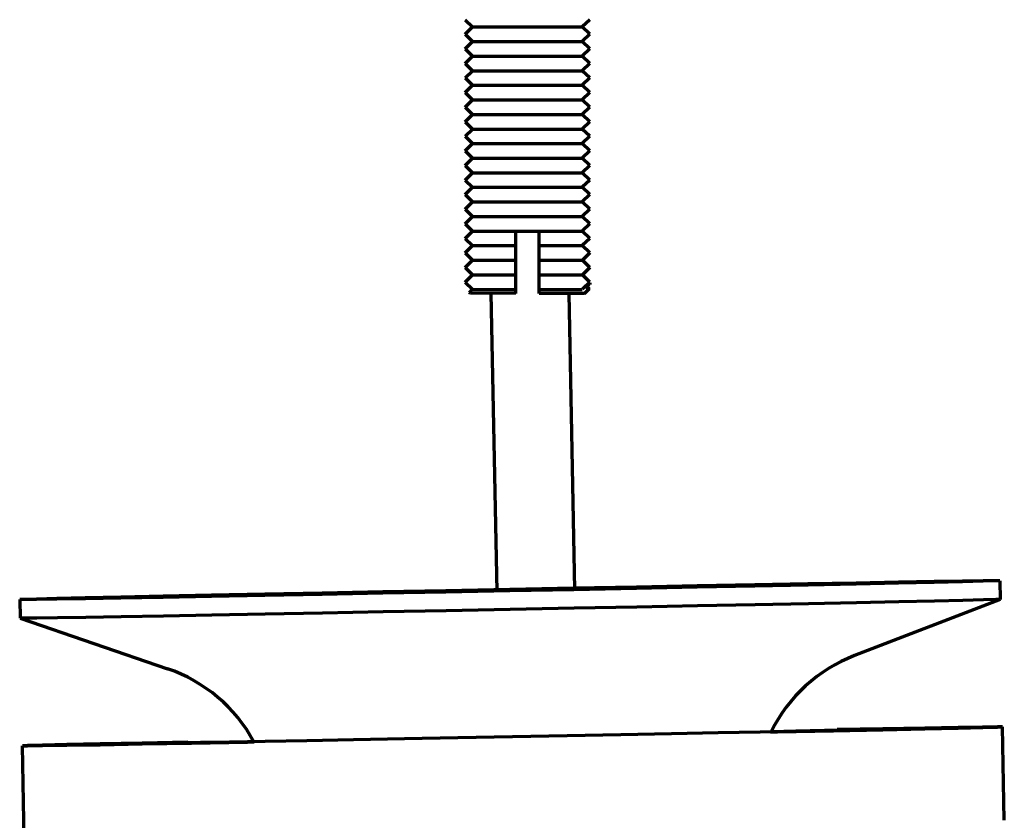
# Model space of a CAD drawing. Units: inches. Extents: x -35 to 510, y 49 to 449.
# Drawn here: x 37 to 100, y 141 to 192 of the extents above; entities that cross this region are included whole.
import ezdxf

# ---------------------------------------------------------------- set-up
doc = ezdxf.new("R2010")
doc.units = ezdxf.units.IN
doc.header["$MEASUREMENT"] = 0
for name, color, linetype in [('8002001-272_DXF_CONTINUOUS', 7, 'Continuous'), ('FLANGE_DXF_CONTINUOUS_LINE', 7, 'Continuous'), ('MAT_DXF_CONTINUOUS_LINE', 7, 'Continuous'), ('TILAGAN_DXF_CONTINUOUS_LIN', 7, 'Continuous')]:
    doc.layers.add(name, color=color, linetype=linetype)

# ---------------------------------------------------------------- blocks, each defined once
blk = doc.blocks.new('block 705')
at = {"layer": '8002001-272_DXF_CONTINUOUS', "color": 7, "lineweight": 70, "true_color": 0xffffff}
blk.add_lwpolyline([(65.727, 186.254), (72.78, 186.254)], dxfattribs=at)
blk = doc.blocks.new('block 706')
at = {"layer": '8002001-272_DXF_CONTINUOUS', "color": 7, "lineweight": 70, "true_color": 0xffffff}
blk.add_lwpolyline([(65.727, 187.191), (72.78, 187.191)], dxfattribs=at)
blk = doc.blocks.new('block 707')
at = {"layer": '8002001-272_DXF_CONTINUOUS', "color": 7, "lineweight": 70, "true_color": 0xffffff}
blk.add_lwpolyline([(65.727, 184.38), (72.78, 184.38)], dxfattribs=at)
blk = doc.blocks.new('block 708')
at = {"layer": '8002001-272_DXF_CONTINUOUS', "color": 7, "lineweight": 70, "true_color": 0xffffff}
blk.add_lwpolyline([(65.727, 185.317), (72.78, 185.317)], dxfattribs=at)
blk = doc.blocks.new('block 709')
at = {"layer": '8002001-272_DXF_CONTINUOUS', "color": 7, "lineweight": 70, "true_color": 0xffffff}
blk.add_lwpolyline([(65.727, 182.507), (72.78, 182.507)], dxfattribs=at)
blk = doc.blocks.new('block 710')
at = {"layer": '8002001-272_DXF_CONTINUOUS', "color": 7, "lineweight": 70, "true_color": 0xffffff}
blk.add_lwpolyline([(65.727, 183.443), (72.78, 183.443)], dxfattribs=at)
blk = doc.blocks.new('block 711')
at = {"layer": '8002001-272_DXF_CONTINUOUS', "color": 7, "lineweight": 70, "true_color": 0xffffff}
blk.add_lwpolyline([(65.727, 180.633), (72.78, 180.633)], dxfattribs=at)
blk = doc.blocks.new('block 712')
at = {"layer": '8002001-272_DXF_CONTINUOUS', "color": 7, "lineweight": 70, "true_color": 0xffffff}
blk.add_lwpolyline([(65.727, 179.696), (72.78, 179.696)], dxfattribs=at)
blk = doc.blocks.new('block 713')
at = {"layer": '8002001-272_DXF_CONTINUOUS', "color": 7, "lineweight": 70, "true_color": 0xffffff}
blk.add_lwpolyline([(65.727, 181.57), (72.779, 181.57)], dxfattribs=at)
blk = doc.blocks.new('block 714')
at = {"layer": '8002001-272_DXF_CONTINUOUS', "color": 7, "lineweight": 70, "true_color": 0xffffff}
blk.add_lwpolyline([(65.727, 175.948), (68.504, 175.948)], dxfattribs=at)
blk = doc.blocks.new('block 715')
at = {"layer": '8002001-272_DXF_CONTINUOUS', "color": 7, "lineweight": 70, "true_color": 0xffffff}
blk.add_lwpolyline([(70.004, 175.948), (72.78, 175.948)], dxfattribs=at)
blk = doc.blocks.new('block 716')
at = {"layer": '8002001-272_DXF_CONTINUOUS', "color": 7, "lineweight": 70, "true_color": 0xffffff}
blk.add_lwpolyline([(65.727, 175.011), (68.504, 175.011)], dxfattribs=at)
blk = doc.blocks.new('block 717')
at = {"layer": '8002001-272_DXF_CONTINUOUS', "color": 7, "lineweight": 70, "true_color": 0xffffff}
blk.add_lwpolyline([(70.004, 175.011), (72.78, 175.011)], dxfattribs=at)
blk = doc.blocks.new('block 718')
at = {"layer": '8002001-272_DXF_CONTINUOUS', "color": 7, "lineweight": 70, "true_color": 0xffffff}
blk.add_lwpolyline([(65.727, 177.822), (68.504, 177.822)], dxfattribs=at)
blk = doc.blocks.new('block 719')
at = {"layer": '8002001-272_DXF_CONTINUOUS', "color": 7, "lineweight": 70, "true_color": 0xffffff}
blk.add_lwpolyline([(70.004, 177.822), (72.78, 177.822)], dxfattribs=at)
blk = doc.blocks.new('block 720')
at = {"layer": '8002001-272_DXF_CONTINUOUS', "color": 7, "lineweight": 70, "true_color": 0xffffff}
blk.add_lwpolyline([(65.727, 176.885), (68.504, 176.885)], dxfattribs=at)
blk = doc.blocks.new('block 721')
at = {"layer": '8002001-272_DXF_CONTINUOUS', "color": 7, "lineweight": 70, "true_color": 0xffffff}
blk.add_lwpolyline([(70.004, 176.885), (72.78, 176.885)], dxfattribs=at)
blk = doc.blocks.new('block 722')
at = {"layer": '8002001-272_DXF_CONTINUOUS', "color": 7, "lineweight": 70, "true_color": 0xffffff}
blk.add_lwpolyline([(65.727, 178.759), (72.779, 178.759)], dxfattribs=at)
blk = doc.blocks.new('block 723')
at = {"layer": '8002001-272_DXF_CONTINUOUS', "color": 7, "lineweight": 70, "true_color": 0xffffff}
blk.add_lwpolyline([(65.727, 191.876), (72.78, 191.876)], dxfattribs=at)
blk = doc.blocks.new('block 724')
at = {"layer": '8002001-272_DXF_CONTINUOUS', "color": 7, "lineweight": 70, "true_color": 0xffffff}
blk.add_lwpolyline([(65.727, 190.002), (72.78, 190.002)], dxfattribs=at)
blk = doc.blocks.new('block 725')
at = {"layer": '8002001-272_DXF_CONTINUOUS', "color": 7, "lineweight": 70, "true_color": 0xffffff}
blk.add_lwpolyline([(65.727, 190.939), (72.78, 190.939)], dxfattribs=at)
blk = doc.blocks.new('block 726')
at = {"layer": '8002001-272_DXF_CONTINUOUS', "color": 7, "lineweight": 70, "true_color": 0xffffff}
blk.add_lwpolyline([(65.727, 188.128), (72.78, 188.128)], dxfattribs=at)
blk = doc.blocks.new('block 727')
at = {"layer": '8002001-272_DXF_CONTINUOUS', "color": 7, "lineweight": 70, "true_color": 0xffffff}
blk.add_lwpolyline([(65.727, 189.065), (72.78, 189.065)], dxfattribs=at)
blk = doc.blocks.new('block 794')
at = {"layer": '8002001-272_DXF_CONTINUOUS', "color": 7, "lineweight": 70, "true_color": 0xffffff}
blk.add_lwpolyline([(73.252, 175.129), (73.021, 174.995)], dxfattribs=at)
blk = doc.blocks.new('block 795')
at = {"layer": '8002001-272_DXF_CONTINUOUS', "color": 7, "lineweight": 70, "true_color": 0xffffff}
blk.add_lwpolyline([(73.254, 191.407), (72.78, 191.876)], dxfattribs=at)
blk = doc.blocks.new('block 796')
at = {"layer": '8002001-272_DXF_CONTINUOUS', "color": 7, "lineweight": 70, "true_color": 0xffffff}
blk.add_lwpolyline([(73.254, 192.344), (72.78, 191.876)], dxfattribs=at)
blk = doc.blocks.new('block 797')
at = {"layer": '8002001-272_DXF_CONTINUOUS', "color": 7, "lineweight": 70, "true_color": 0xffffff}
blk.add_lwpolyline([(73.254, 190.471), (72.78, 190.939)], dxfattribs=at)
blk = doc.blocks.new('block 798')
at = {"layer": '8002001-272_DXF_CONTINUOUS', "color": 7, "lineweight": 70, "true_color": 0xffffff}
blk.add_lwpolyline([(73.254, 191.407), (72.78, 190.939)], dxfattribs=at)
blk = doc.blocks.new('block 799')
at = {"layer": '8002001-272_DXF_CONTINUOUS', "color": 7, "lineweight": 70, "true_color": 0xffffff}
blk.add_lwpolyline([(73.254, 186.723), (72.78, 186.254)], dxfattribs=at)
blk = doc.blocks.new('block 800')
at = {"layer": '8002001-272_DXF_CONTINUOUS', "color": 7, "lineweight": 70, "true_color": 0xffffff}
blk.add_lwpolyline([(73.254, 185.786), (72.78, 186.254)], dxfattribs=at)
blk = doc.blocks.new('block 801')
at = {"layer": '8002001-272_DXF_CONTINUOUS', "color": 7, "lineweight": 70, "true_color": 0xffffff}
blk.add_lwpolyline([(73.254, 187.66), (72.78, 187.191)], dxfattribs=at)
blk = doc.blocks.new('block 802')
at = {"layer": '8002001-272_DXF_CONTINUOUS', "color": 7, "lineweight": 70, "true_color": 0xffffff}
blk.add_lwpolyline([(73.254, 186.723), (72.78, 187.191)], dxfattribs=at)
blk = doc.blocks.new('block 803')
at = {"layer": '8002001-272_DXF_CONTINUOUS', "color": 7, "lineweight": 70, "true_color": 0xffffff}
blk.add_lwpolyline([(73.254, 188.597), (72.78, 188.128)], dxfattribs=at)
blk = doc.blocks.new('block 804')
at = {"layer": '8002001-272_DXF_CONTINUOUS', "color": 7, "lineweight": 70, "true_color": 0xffffff}
blk.add_lwpolyline([(73.254, 187.66), (72.78, 188.128)], dxfattribs=at)
blk = doc.blocks.new('block 805')
at = {"layer": '8002001-272_DXF_CONTINUOUS', "color": 7, "lineweight": 70, "true_color": 0xffffff}
blk.add_lwpolyline([(73.254, 189.534), (72.78, 189.065)], dxfattribs=at)
blk = doc.blocks.new('block 806')
at = {"layer": '8002001-272_DXF_CONTINUOUS', "color": 7, "lineweight": 70, "true_color": 0xffffff}
blk.add_lwpolyline([(73.254, 188.597), (72.78, 189.065)], dxfattribs=at)
blk = doc.blocks.new('block 807')
at = {"layer": '8002001-272_DXF_CONTINUOUS', "color": 7, "lineweight": 70, "true_color": 0xffffff}
blk.add_lwpolyline([(73.254, 190.471), (72.78, 190.002)], dxfattribs=at)
blk = doc.blocks.new('block 808')
at = {"layer": '8002001-272_DXF_CONTINUOUS', "color": 7, "lineweight": 70, "true_color": 0xffffff}
blk.add_lwpolyline([(73.254, 189.534), (72.78, 190.002)], dxfattribs=at)
blk = doc.blocks.new('block 809')
at = {"layer": '8002001-272_DXF_CONTINUOUS', "color": 7, "lineweight": 70, "true_color": 0xffffff}
blk.add_lwpolyline([(73.255, 181.102), (72.781, 181.57)], dxfattribs=at)
blk = doc.blocks.new('block 810')
at = {"layer": '8002001-272_DXF_CONTINUOUS', "color": 7, "lineweight": 70, "true_color": 0xffffff}
blk.add_lwpolyline([(73.255, 182.039), (72.781, 181.57)], dxfattribs=at)
blk = doc.blocks.new('block 811')
at = {"layer": '8002001-272_DXF_CONTINUOUS', "color": 7, "lineweight": 70, "true_color": 0xffffff}
blk.add_lwpolyline([(73.255, 180.165), (72.781, 180.633)], dxfattribs=at)
blk = doc.blocks.new('block 812')
at = {"layer": '8002001-272_DXF_CONTINUOUS', "color": 7, "lineweight": 70, "true_color": 0xffffff}
blk.add_lwpolyline([(73.255, 181.102), (72.781, 180.633)], dxfattribs=at)
blk = doc.blocks.new('block 813')
at = {"layer": '8002001-272_DXF_CONTINUOUS', "color": 7, "lineweight": 70, "true_color": 0xffffff}
blk.add_lwpolyline([(73.255, 179.228), (72.781, 179.697)], dxfattribs=at)
blk = doc.blocks.new('block 814')
at = {"layer": '8002001-272_DXF_CONTINUOUS', "color": 7, "lineweight": 70, "true_color": 0xffffff}
blk.add_lwpolyline([(73.255, 180.165), (72.781, 179.697)], dxfattribs=at)
blk = doc.blocks.new('block 815')
at = {"layer": '8002001-272_DXF_CONTINUOUS', "color": 7, "lineweight": 70, "true_color": 0xffffff}
blk.add_lwpolyline([(73.255, 178.291), (72.781, 178.76)], dxfattribs=at)
blk = doc.blocks.new('block 816')
at = {"layer": '8002001-272_DXF_CONTINUOUS', "color": 7, "lineweight": 70, "true_color": 0xffffff}
blk.add_lwpolyline([(73.255, 179.228), (72.781, 178.76)], dxfattribs=at)
blk = doc.blocks.new('block 817')
at = {"layer": '8002001-272_DXF_CONTINUOUS', "color": 7, "lineweight": 70, "true_color": 0xffffff}
blk.add_lwpolyline([(73.255, 177.354), (72.781, 177.823)], dxfattribs=at)
blk = doc.blocks.new('block 818')
at = {"layer": '8002001-272_DXF_CONTINUOUS', "color": 7, "lineweight": 70, "true_color": 0xffffff}
blk.add_lwpolyline([(73.255, 178.291), (72.781, 177.823)], dxfattribs=at)
blk = doc.blocks.new('block 819')
at = {"layer": '8002001-272_DXF_CONTINUOUS', "color": 7, "lineweight": 70, "true_color": 0xffffff}
blk.add_lwpolyline([(73.255, 182.976), (72.781, 182.507)], dxfattribs=at)
blk = doc.blocks.new('block 820')
at = {"layer": '8002001-272_DXF_CONTINUOUS', "color": 7, "lineweight": 70, "true_color": 0xffffff}
blk.add_lwpolyline([(73.255, 182.039), (72.781, 182.507)], dxfattribs=at)
blk = doc.blocks.new('block 821')
at = {"layer": '8002001-272_DXF_CONTINUOUS', "color": 7, "lineweight": 70, "true_color": 0xffffff}
blk.add_lwpolyline([(73.255, 183.913), (72.781, 183.444)], dxfattribs=at)
blk = doc.blocks.new('block 822')
at = {"layer": '8002001-272_DXF_CONTINUOUS', "color": 7, "lineweight": 70, "true_color": 0xffffff}
blk.add_lwpolyline([(73.255, 182.976), (72.781, 183.444)], dxfattribs=at)
blk = doc.blocks.new('block 823')
at = {"layer": '8002001-272_DXF_CONTINUOUS', "color": 7, "lineweight": 70, "true_color": 0xffffff}
blk.add_lwpolyline([(73.255, 184.85), (72.781, 184.381)], dxfattribs=at)
blk = doc.blocks.new('block 824')
at = {"layer": '8002001-272_DXF_CONTINUOUS', "color": 7, "lineweight": 70, "true_color": 0xffffff}
blk.add_lwpolyline([(73.255, 183.913), (72.781, 184.381)], dxfattribs=at)
blk = doc.blocks.new('block 825')
at = {"layer": '8002001-272_DXF_CONTINUOUS', "color": 7, "lineweight": 70, "true_color": 0xffffff}
blk.add_lwpolyline([(73.255, 185.787), (72.781, 185.318)], dxfattribs=at)
blk = doc.blocks.new('block 826')
at = {"layer": '8002001-272_DXF_CONTINUOUS', "color": 7, "lineweight": 70, "true_color": 0xffffff}
blk.add_lwpolyline([(73.255, 184.85), (72.781, 185.318)], dxfattribs=at)
blk = doc.blocks.new('block 827')
at = {"layer": '8002001-272_DXF_CONTINUOUS', "color": 7, "lineweight": 70, "true_color": 0xffffff}
blk.add_lwpolyline([(73.258, 175.483), (72.784, 175.014)], dxfattribs=at)
blk = doc.blocks.new('block 828')
at = {"layer": '8002001-272_DXF_CONTINUOUS', "color": 7, "lineweight": 70, "true_color": 0xffffff}
blk.add_lwpolyline([(73.258, 176.42), (72.784, 175.951)], dxfattribs=at)
blk = doc.blocks.new('block 829')
at = {"layer": '8002001-272_DXF_CONTINUOUS', "color": 7, "lineweight": 70, "true_color": 0xffffff}
blk.add_lwpolyline([(73.258, 175.483), (72.784, 175.951)], dxfattribs=at)
blk = doc.blocks.new('block 830')
at = {"layer": '8002001-272_DXF_CONTINUOUS', "color": 7, "lineweight": 70, "true_color": 0xffffff}
blk.add_lwpolyline([(73.258, 177.357), (72.784, 176.888)], dxfattribs=at)
blk = doc.blocks.new('block 831')
at = {"layer": '8002001-272_DXF_CONTINUOUS', "color": 7, "lineweight": 70, "true_color": 0xffffff}
blk.add_lwpolyline([(73.258, 176.42), (72.784, 176.888)], dxfattribs=at)
blk = doc.blocks.new('block 832')
at = {"layer": '8002001-272_DXF_CONTINUOUS', "color": 7, "lineweight": 70, "true_color": 0xffffff}
blk.add_lwpolyline([(65.25, 176.42), (65.723, 176.888)], dxfattribs=at)
blk = doc.blocks.new('block 833')
at = {"layer": '8002001-272_DXF_CONTINUOUS', "color": 7, "lineweight": 70, "true_color": 0xffffff}
blk.add_lwpolyline([(65.25, 177.357), (65.723, 176.888)], dxfattribs=at)
blk = doc.blocks.new('block 834')
at = {"layer": '8002001-272_DXF_CONTINUOUS', "color": 7, "lineweight": 70, "true_color": 0xffffff}
blk.add_lwpolyline([(65.25, 175.483), (65.723, 175.951)], dxfattribs=at)
blk = doc.blocks.new('block 835')
at = {"layer": '8002001-272_DXF_CONTINUOUS', "color": 7, "lineweight": 70, "true_color": 0xffffff}
blk.add_lwpolyline([(65.25, 176.42), (65.723, 175.951)], dxfattribs=at)
blk = doc.blocks.new('block 836')
at = {"layer": '8002001-272_DXF_CONTINUOUS', "color": 7, "lineweight": 70, "true_color": 0xffffff}
blk.add_lwpolyline([(65.52, 174.813), (65.723, 175.014)], dxfattribs=at)
blk = doc.blocks.new('block 837')
at = {"layer": '8002001-272_DXF_CONTINUOUS', "color": 7, "lineweight": 70, "true_color": 0xffffff}
blk.add_lwpolyline([(65.25, 175.483), (65.723, 175.014)], dxfattribs=at)
blk = doc.blocks.new('block 838')
at = {"layer": '8002001-272_DXF_CONTINUOUS', "color": 7, "lineweight": 70, "true_color": 0xffffff}
blk.add_lwpolyline([(65.252, 184.85), (65.726, 185.318)], dxfattribs=at)
blk = doc.blocks.new('block 839')
at = {"layer": '8002001-272_DXF_CONTINUOUS', "color": 7, "lineweight": 70, "true_color": 0xffffff}
blk.add_lwpolyline([(65.252, 185.787), (65.726, 185.318)], dxfattribs=at)
blk = doc.blocks.new('block 840')
at = {"layer": '8002001-272_DXF_CONTINUOUS', "color": 7, "lineweight": 70, "true_color": 0xffffff}
blk.add_lwpolyline([(65.252, 183.913), (65.726, 184.381)], dxfattribs=at)
blk = doc.blocks.new('block 841')
at = {"layer": '8002001-272_DXF_CONTINUOUS', "color": 7, "lineweight": 70, "true_color": 0xffffff}
blk.add_lwpolyline([(65.252, 184.85), (65.726, 184.381)], dxfattribs=at)
blk = doc.blocks.new('block 842')
at = {"layer": '8002001-272_DXF_CONTINUOUS', "color": 7, "lineweight": 70, "true_color": 0xffffff}
blk.add_lwpolyline([(65.252, 182.976), (65.726, 183.444)], dxfattribs=at)
blk = doc.blocks.new('block 843')
at = {"layer": '8002001-272_DXF_CONTINUOUS', "color": 7, "lineweight": 70, "true_color": 0xffffff}
blk.add_lwpolyline([(65.252, 183.913), (65.726, 183.444)], dxfattribs=at)
blk = doc.blocks.new('block 844')
at = {"layer": '8002001-272_DXF_CONTINUOUS', "color": 7, "lineweight": 70, "true_color": 0xffffff}
blk.add_lwpolyline([(65.252, 182.039), (65.726, 182.507)], dxfattribs=at)
blk = doc.blocks.new('block 845')
at = {"layer": '8002001-272_DXF_CONTINUOUS', "color": 7, "lineweight": 70, "true_color": 0xffffff}
blk.add_lwpolyline([(65.252, 182.976), (65.726, 182.507)], dxfattribs=at)
blk = doc.blocks.new('block 846')
at = {"layer": '8002001-272_DXF_CONTINUOUS', "color": 7, "lineweight": 70, "true_color": 0xffffff}
blk.add_lwpolyline([(65.252, 178.291), (65.726, 177.823)], dxfattribs=at)
blk = doc.blocks.new('block 847')
at = {"layer": '8002001-272_DXF_CONTINUOUS', "color": 7, "lineweight": 70, "true_color": 0xffffff}
blk.add_lwpolyline([(65.252, 177.354), (65.726, 177.823)], dxfattribs=at)
blk = doc.blocks.new('block 848')
at = {"layer": '8002001-272_DXF_CONTINUOUS', "color": 7, "lineweight": 70, "true_color": 0xffffff}
blk.add_lwpolyline([(65.252, 179.228), (65.726, 178.76)], dxfattribs=at)
blk = doc.blocks.new('block 849')
at = {"layer": '8002001-272_DXF_CONTINUOUS', "color": 7, "lineweight": 70, "true_color": 0xffffff}
blk.add_lwpolyline([(65.252, 178.291), (65.726, 178.76)], dxfattribs=at)
blk = doc.blocks.new('block 850')
at = {"layer": '8002001-272_DXF_CONTINUOUS', "color": 7, "lineweight": 70, "true_color": 0xffffff}
blk.add_lwpolyline([(65.252, 180.165), (65.726, 179.697)], dxfattribs=at)
blk = doc.blocks.new('block 851')
at = {"layer": '8002001-272_DXF_CONTINUOUS', "color": 7, "lineweight": 70, "true_color": 0xffffff}
blk.add_lwpolyline([(65.252, 179.228), (65.726, 179.697)], dxfattribs=at)
blk = doc.blocks.new('block 852')
at = {"layer": '8002001-272_DXF_CONTINUOUS', "color": 7, "lineweight": 70, "true_color": 0xffffff}
blk.add_lwpolyline([(65.252, 181.102), (65.726, 180.633)], dxfattribs=at)
blk = doc.blocks.new('block 853')
at = {"layer": '8002001-272_DXF_CONTINUOUS', "color": 7, "lineweight": 70, "true_color": 0xffffff}
blk.add_lwpolyline([(65.252, 180.165), (65.726, 180.633)], dxfattribs=at)
blk = doc.blocks.new('block 854')
at = {"layer": '8002001-272_DXF_CONTINUOUS', "color": 7, "lineweight": 70, "true_color": 0xffffff}
blk.add_lwpolyline([(65.252, 182.039), (65.726, 181.57)], dxfattribs=at)
blk = doc.blocks.new('block 855')
at = {"layer": '8002001-272_DXF_CONTINUOUS', "color": 7, "lineweight": 70, "true_color": 0xffffff}
blk.add_lwpolyline([(65.252, 181.102), (65.726, 181.57)], dxfattribs=at)
blk = doc.blocks.new('block 857')
at = {"layer": '8002001-272_DXF_CONTINUOUS', "color": 7, "lineweight": 70, "true_color": 0xffffff}
blk.add_lwpolyline([(65.253, 189.534), (65.727, 190.002)], dxfattribs=at)
blk = doc.blocks.new('block 858')
at = {"layer": '8002001-272_DXF_CONTINUOUS', "color": 7, "lineweight": 70, "true_color": 0xffffff}
blk.add_lwpolyline([(65.253, 190.471), (65.727, 190.002)], dxfattribs=at)
blk = doc.blocks.new('block 859')
at = {"layer": '8002001-272_DXF_CONTINUOUS', "color": 7, "lineweight": 70, "true_color": 0xffffff}
blk.add_lwpolyline([(65.253, 188.597), (65.727, 189.065)], dxfattribs=at)
blk = doc.blocks.new('block 860')
at = {"layer": '8002001-272_DXF_CONTINUOUS', "color": 7, "lineweight": 70, "true_color": 0xffffff}
blk.add_lwpolyline([(65.253, 189.534), (65.727, 189.065)], dxfattribs=at)
blk = doc.blocks.new('block 861')
at = {"layer": '8002001-272_DXF_CONTINUOUS', "color": 7, "lineweight": 70, "true_color": 0xffffff}
blk.add_lwpolyline([(65.253, 187.66), (65.727, 188.128)], dxfattribs=at)
blk = doc.blocks.new('block 862')
at = {"layer": '8002001-272_DXF_CONTINUOUS', "color": 7, "lineweight": 70, "true_color": 0xffffff}
blk.add_lwpolyline([(65.253, 188.597), (65.727, 188.128)], dxfattribs=at)
blk = doc.blocks.new('block 863')
at = {"layer": '8002001-272_DXF_CONTINUOUS', "color": 7, "lineweight": 70, "true_color": 0xffffff}
blk.add_lwpolyline([(65.253, 186.723), (65.727, 187.191)], dxfattribs=at)
blk = doc.blocks.new('block 864')
at = {"layer": '8002001-272_DXF_CONTINUOUS', "color": 7, "lineweight": 70, "true_color": 0xffffff}
blk.add_lwpolyline([(65.253, 187.66), (65.727, 187.191)], dxfattribs=at)
blk = doc.blocks.new('block 865')
at = {"layer": '8002001-272_DXF_CONTINUOUS', "color": 7, "lineweight": 70, "true_color": 0xffffff}
blk.add_lwpolyline([(65.253, 185.786), (65.727, 186.254)], dxfattribs=at)
blk = doc.blocks.new('block 866')
at = {"layer": '8002001-272_DXF_CONTINUOUS', "color": 7, "lineweight": 70, "true_color": 0xffffff}
blk.add_lwpolyline([(65.253, 186.723), (65.727, 186.254)], dxfattribs=at)
blk = doc.blocks.new('block 867')
at = {"layer": '8002001-272_DXF_CONTINUOUS', "color": 7, "lineweight": 70, "true_color": 0xffffff}
blk.add_lwpolyline([(65.253, 191.407), (65.727, 190.939)], dxfattribs=at)
blk = doc.blocks.new('block 868')
at = {"layer": '8002001-272_DXF_CONTINUOUS', "color": 7, "lineweight": 70, "true_color": 0xffffff}
blk.add_lwpolyline([(65.253, 190.471), (65.727, 190.939)], dxfattribs=at)
blk = doc.blocks.new('block 869')
at = {"layer": '8002001-272_DXF_CONTINUOUS', "color": 7, "lineweight": 70, "true_color": 0xffffff}
blk.add_lwpolyline([(65.253, 192.344), (65.727, 191.876)], dxfattribs=at)
blk = doc.blocks.new('block 870')
at = {"layer": '8002001-272_DXF_CONTINUOUS', "color": 7, "lineweight": 70, "true_color": 0xffffff}
blk.add_lwpolyline([(65.253, 191.407), (65.727, 191.876)], dxfattribs=at)
blk = doc.blocks.new('block 934')
at = {"layer": '8002001-272_DXF_CONTINUOUS', "color": 7, "lineweight": 70, "true_color": 0xffffff}
blk.add_lwpolyline([(72.919, 174.745), (70.004, 174.745)], dxfattribs=at)
blk = doc.blocks.new('block 935')
at = {"layer": '8002001-272_DXF_CONTINUOUS', "color": 7, "lineweight": 70, "true_color": 0xffffff}
blk.add_lwpolyline([(65.588, 174.745), (65.52, 174.813)], dxfattribs=at)
blk = doc.blocks.new('block 936')
at = {"layer": '8002001-272_DXF_CONTINUOUS', "color": 7, "lineweight": 70, "true_color": 0xffffff}
blk.add_lwpolyline([(73.236, 175.063), (73.021, 175.188)], dxfattribs=at)
blk = doc.blocks.new('block 937')
at = {"layer": '8002001-272_DXF_CONTINUOUS', "color": 7, "lineweight": 70, "true_color": 0xffffff}
blk.add_lwpolyline([(73.254, 175.437), (73.254, 175.323)], dxfattribs=at)
blk = doc.blocks.new('block 938')
at = {"layer": '8002001-272_DXF_CONTINUOUS', "color": 7, "lineweight": 70, "true_color": 0xffffff}
blk.add_lwpolyline([(73.254, 175.323), (73.252, 175.321)], dxfattribs=at)
blk = doc.blocks.new('block 939')
at = {"layer": '8002001-272_DXF_CONTINUOUS', "color": 7, "lineweight": 70, "true_color": 0xffffff}
blk.add_lwpolyline([(72.919, 174.745), (73.237, 175.062)], dxfattribs=at)
blk = doc.blocks.new('block 940')
at = {"layer": '8002001-272_DXF_CONTINUOUS', "color": 7, "lineweight": 70, "true_color": 0xffffff}
blk.add_lwpolyline([(73.018, 175.186), (73.252, 175.321)], dxfattribs=at)
blk = doc.blocks.new('block 941')
at = {"layer": '8002001-272_DXF_CONTINUOUS', "color": 7, "lineweight": 70, "true_color": 0xffffff}
blk.add_lwpolyline([(68.504, 178.745), (70.004, 178.745)], dxfattribs=at)
blk = doc.blocks.new('block 942')
at = {"layer": '8002001-272_DXF_CONTINUOUS', "color": 7, "lineweight": 70, "true_color": 0xffffff}
blk.add_lwpolyline([(68.504, 174.745), (68.504, 178.745)], dxfattribs=at)
blk = doc.blocks.new('block 943')
at = {"layer": '8002001-272_DXF_CONTINUOUS', "color": 7, "lineweight": 70, "true_color": 0xffffff}
blk.add_lwpolyline([(70.004, 174.745), (70.004, 178.745)], dxfattribs=at)
blk = doc.blocks.new('block 944')
at = {"layer": '8002001-272_DXF_CONTINUOUS', "color": 7, "lineweight": 70, "true_color": 0xffffff}
blk.add_lwpolyline([(68.504, 174.766), (65.588, 174.745)], dxfattribs=at)
blk = doc.blocks.new('block 1040')
at = {"layer": 'TILAGAN_DXF_CONTINUOUS_LIN', "color": 7, "lineweight": 70, "true_color": 0xffffff}
blk.add_lwpolyline([(71.91, 174.745), (72.276, 155.709)], dxfattribs=at)
blk = doc.blocks.new('block 1041')
at = {"layer": 'TILAGAN_DXF_CONTINUOUS_LIN', "color": 7, "lineweight": 70, "true_color": 0xffffff}
blk.add_lwpolyline([(66.909, 174.754), (67.277, 155.613)], dxfattribs=at)
blk = doc.blocks.new('block 1042')
at = {"layer": 'TILAGAN_DXF_CONTINUOUS_LIN', "color": 7, "lineweight": 70, "true_color": 0xffffff}
blk.add_lwpolyline([(71.91, 174.745), (72.276, 155.709)], dxfattribs=at)
blk = doc.blocks.new('block 1043')
at = {"layer": 'TILAGAN_DXF_CONTINUOUS_LIN', "color": 7, "lineweight": 70, "true_color": 0xffffff}
blk.add_lwpolyline([(66.909, 174.754), (67.277, 155.613)], dxfattribs=at)
blk = doc.blocks.new('block 1130')
at = {"layer": 'MAT_DXF_CONTINUOUS_LINE', "color": 7, "lineweight": 70, "true_color": 0xffffff}
blk.add_lwpolyline([(36.914, 139.674), (36.799, 145.673)], dxfattribs=at)
blk = doc.blocks.new('block 1131')
at = {"layer": 'MAT_DXF_CONTINUOUS_LINE', "color": 7, "lineweight": 70, "true_color": 0xffffff}
blk.add_lwpolyline([(99.903, 140.884), (99.787, 146.883)], dxfattribs=at)
blk = doc.blocks.new('block 1133')
at = {"layer": 'MAT_DXF_CONTINUOUS_LINE', "color": 7, "lineweight": 70, "true_color": 0xffffff}
blk.add_lwpolyline([(90.789, 146.71), (90.512, 146.699), (89.688, 146.678), (88.338, 146.648), (86.493, 146.608), (84.201, 146.56), (81.517, 146.505), (78.507, 146.444), (75.246, 146.379), (71.813, 146.312), (68.294, 146.244), (64.775, 146.177), (61.343, 146.112), (58.081, 146.052), (55.071, 145.997), (52.387, 145.949), (50.094, 145.909), (48.25, 145.878), (46.899, 145.857), (46.075, 145.846), (45.797, 145.846)], dxfattribs=at)
blk = doc.blocks.new('block 1134')
at = {"layer": 'MAT_DXF_CONTINUOUS_LINE', "color": 7, "lineweight": 70, "true_color": 0xffffff}
blk.add_lwpolyline([(45.797, 145.846), (46.074, 145.857), (46.898, 145.878), (47.418, 145.889)], dxfattribs=at)
blk = doc.blocks.new('block 1135')
at = {"layer": 'MAT_DXF_CONTINUOUS_LINE', "color": 7, "lineweight": 70, "true_color": 0xffffff}
blk.add_lwpolyline([(47.415, 145.912), (44.491, 145.852), (41.798, 145.795), (39.645, 145.748), (38.074, 145.711), (37.119, 145.686), (36.799, 145.673)], dxfattribs=at)
blk = doc.blocks.new('block 1136')
at = {"layer": 'MAT_DXF_CONTINUOUS_LINE', "color": 7, "lineweight": 70, "true_color": 0xffffff}
blk.add_lwpolyline([(89.164, 146.691), (89.688, 146.699), (90.512, 146.71), (90.789, 146.71)], dxfattribs=at)
blk = doc.blocks.new('block 1137')
at = {"layer": 'MAT_DXF_CONTINUOUS_LINE', "color": 7, "lineweight": 70, "true_color": 0xffffff}
blk.add_lwpolyline([(36.799, 145.673), (37.12, 145.673), (38.075, 145.684), (39.646, 145.708), (41.799, 145.744), (44.492, 145.79), (47.67, 145.846), (51.267, 145.911), (51.684, 145.919)], dxfattribs=at)
blk = doc.blocks.new('block 1138')
at = {"layer": 'MAT_DXF_CONTINUOUS_LINE', "color": 7, "lineweight": 70, "true_color": 0xffffff}
blk.add_lwpolyline([(99.787, 146.883), (99.467, 146.883), (98.511, 146.872), (96.941, 146.848), (94.787, 146.812), (92.094, 146.766), (89.166, 146.714)], dxfattribs=at)
blk = doc.blocks.new('block 1139')
at = {"layer": 'MAT_DXF_CONTINUOUS_LINE', "color": 7, "lineweight": 70, "true_color": 0xffffff}
blk.add_lwpolyline([(84.904, 146.557), (85.321, 146.565), (88.919, 146.638), (92.096, 146.704), (94.789, 146.761), (96.942, 146.809), (98.512, 146.845), (99.467, 146.87), (99.787, 146.883)], dxfattribs=at)
blk = doc.blocks.new('block 1149')
at = {"layer": 'FLANGE_DXF_CONTINUOUS_LINE', "color": 7, "lineweight": 70, "true_color": 0xffffff}
blk.add_lwpolyline([(36.619, 155.071), (36.642, 153.872)], dxfattribs=at)
blk = doc.blocks.new('block 1154')
at = {"layer": 'FLANGE_DXF_CONTINUOUS_LINE', "color": 7, "lineweight": 70, "true_color": 0xffffff}
blk.add_lwpolyline([(36.642, 153.872), (36.642, 153.872)], dxfattribs=at)
blk = doc.blocks.new('block 1159')
at = {"layer": 'FLANGE_DXF_CONTINUOUS_LINE', "color": 7, "lineweight": 70, "true_color": 0xffffff}
blk.add_lwpolyline([(36.619, 155.071), (36.619, 155.071)], dxfattribs=at)
blk = doc.blocks.new('block 1160')
at = {"layer": 'FLANGE_DXF_CONTINUOUS_LINE', "color": 7, "lineweight": 70, "true_color": 0xffffff}
blk.add_lwpolyline([(99.607, 156.281), (99.63, 155.081)], dxfattribs=at)
blk = doc.blocks.new('block 1164')
at = {"layer": 'FLANGE_DXF_CONTINUOUS_LINE', "color": 7, "lineweight": 70, "true_color": 0xffffff}
blk.add_lwpolyline([(36.642, 153.872), (46.126, 150.624)], dxfattribs=at)
blk = doc.blocks.new('block 1170')
at = {"layer": 'FLANGE_DXF_CONTINUOUS_LINE', "color": 7, "lineweight": 70, "true_color": 0xffffff}
blk.add_lwpolyline([(99.63, 155.081), (99.63, 155.081)], dxfattribs=at)
blk = doc.blocks.new('block 1171')
at = {"layer": 'FLANGE_DXF_CONTINUOUS_LINE', "color": 7, "lineweight": 70, "true_color": 0xffffff}
blk.add_lwpolyline([(99.607, 156.281), (99.607, 156.281)], dxfattribs=at)
blk = doc.blocks.new('block 1173')
at = {"layer": 'FLANGE_DXF_CONTINUOUS_LINE', "color": 7, "lineweight": 70, "true_color": 0xffffff}
blk.add_lwpolyline([(99.607, 156.281), (99.337, 156.282), (98.534, 156.273), (97.209, 156.253), (95.387, 156.224), (93.098, 156.185), (90.382, 156.137), (87.284, 156.082), (83.859, 156.02), (80.164, 155.951), (76.263, 155.879), (72.222, 155.802), (68.112, 155.724), (64.001, 155.644), (59.96, 155.565), (56.059, 155.489), (52.365, 155.415), (48.939, 155.346), (45.842, 155.282), (43.126, 155.225), (40.837, 155.176), (39.015, 155.136), (37.691, 155.104), (36.888, 155.083), (36.619, 155.071)], dxfattribs=at)
blk = doc.blocks.new('block 1174')
at = {"layer": 'FLANGE_DXF_CONTINUOUS_LINE', "color": 7, "lineweight": 70, "true_color": 0xffffff}
blk.add_lwpolyline([(99.63, 155.081), (90.277, 151.472)], dxfattribs=at)
blk = doc.blocks.new('block 1175')
at = {"layer": 'FLANGE_DXF_CONTINUOUS_LINE', "color": 7, "lineweight": 70, "true_color": 0xffffff}
blk.add_lwpolyline([(99.63, 155.081), (99.361, 155.07), (98.557, 155.049), (97.233, 155.017), (95.411, 154.977), (93.123, 154.928), (90.406, 154.871), (87.309, 154.807), (83.884, 154.738), (80.189, 154.664), (76.288, 154.587), (72.248, 154.509), (68.137, 154.429), (64.026, 154.351), (59.986, 154.274), (56.085, 154.201), (52.39, 154.133), (48.964, 154.071), (45.867, 154.015), (43.151, 153.968), (40.862, 153.929), (39.039, 153.9), (37.715, 153.88), (36.911, 153.871), (36.642, 153.872)], dxfattribs=at)
blk = doc.blocks.new('block 1176')
at = {"layer": 'FLANGE_DXF_CONTINUOUS_LINE', "color": 7, "lineweight": 70, "true_color": 0xffffff}
blk.add_lwpolyline([(99.607, 156.281), (99.338, 156.27), (98.534, 156.248), (97.21, 156.217), (95.388, 156.176), (93.1, 156.127), (90.383, 156.071), (87.286, 156.007), (83.861, 155.938), (80.166, 155.864), (76.265, 155.787), (72.225, 155.708), (68.114, 155.629), (64.003, 155.55), (59.963, 155.474), (56.062, 155.401), (52.367, 155.333), (48.941, 155.271), (45.844, 155.215), (43.128, 155.168), (40.839, 155.129), (39.016, 155.099), (37.692, 155.08), (36.888, 155.07), (36.619, 155.071)], dxfattribs=at)
blk = doc.blocks.new('block 1179')
at = {"layer": 'FLANGE_DXF_CONTINUOUS_LINE', "color": 7, "lineweight": 70, "true_color": 0xffffff}
blk.add_open_spline([(90.277, 151.472), (87.939, 150.57), (86.024, 148.822), (84.913, 146.575)], degree=3, dxfattribs=at)
blk = doc.blocks.new('block 1180')
at = {"layer": 'FLANGE_DXF_CONTINUOUS_LINE', "color": 7, "lineweight": 70, "true_color": 0xffffff}
blk.add_open_spline([(51.674, 145.936), (50.478, 148.139), (48.498, 149.812), (46.126, 150.624)], degree=3, dxfattribs=at)

msp = doc.modelspace()

# ---------------------------------------------------------------- block references
at = {"layer": '8002001-272_DXF_CONTINUOUS'}
for name in ['block 869', 'block 870', 'block 723', 'block 796', 'block 795', 'block 867', 'block 798', 'block 868', 'block 725', 'block 797', 'block 858', 'block 857', 'block 724', 'block 807', 'block 808', 'block 860', 'block 805', 'block 859', 'block 862', 'block 727', 'block 806', 'block 803', 'block 861', 'block 726', 'block 804', 'block 864', 'block 801', 'block 863', 'block 866', 'block 706', 'block 802', 'block 799', 'block 865', 'block 705', 'block 800', 'block 839', 'block 825', 'block 838', 'block 841', 'block 708', 'block 826', 'block 823', 'block 840', 'block 707', 'block 824', 'block 843', 'block 821', 'block 842', 'block 845', 'block 710', 'block 822', 'block 819', 'block 844', 'block 709', 'block 820', 'block 854', 'block 810', 'block 855', 'block 852', 'block 713', 'block 809', 'block 812', 'block 853', 'block 711', 'block 811', 'block 850', 'block 814', 'block 851', 'block 848', 'block 712', 'block 813', 'block 816', 'block 849', 'block 722', 'block 941', 'block 942', 'block 943', 'block 815', 'block 846', 'block 818', 'block 833', 'block 847', 'block 718', 'block 719', 'block 817', 'block 830', 'block 832', 'block 720', 'block 721', 'block 831', 'block 835', 'block 834', 'block 714', 'block 715', 'block 828', 'block 829', 'block 837', 'block 827', 'block 940', 'block 938', 'block 937', 'block 836', 'block 935', 'block 944', 'block 716', 'block 717', 'block 934', 'block 939', 'block 936', 'block 794']:
    msp.add_blockref(name, (0, 0), dxfattribs=at)
at = {"layer": 'FLANGE_DXF_CONTINUOUS_LINE'}
for name in ['block 1173', 'block 1176', 'block 1160', 'block 1171', 'block 1149', 'block 1159', 'block 1175', 'block 1174', 'block 1170', 'block 1154', 'block 1164', 'block 1179', 'block 1180']:
    msp.add_blockref(name, (0, 0), dxfattribs=at)
at = {"layer": 'MAT_DXF_CONTINUOUS_LINE'}
for name in ['block 1139', 'block 1138', 'block 1131', 'block 1133', 'block 1136', 'block 1137', 'block 1135', 'block 1130', 'block 1134']:
    msp.add_blockref(name, (0, 0), dxfattribs=at)
at = {"layer": 'TILAGAN_DXF_CONTINUOUS_LIN'}
for name in ['block 1041', 'block 1043', 'block 1040', 'block 1042']:
    msp.add_blockref(name, (0, 0), dxfattribs=at)

doc.saveas('drawing.dxf')
